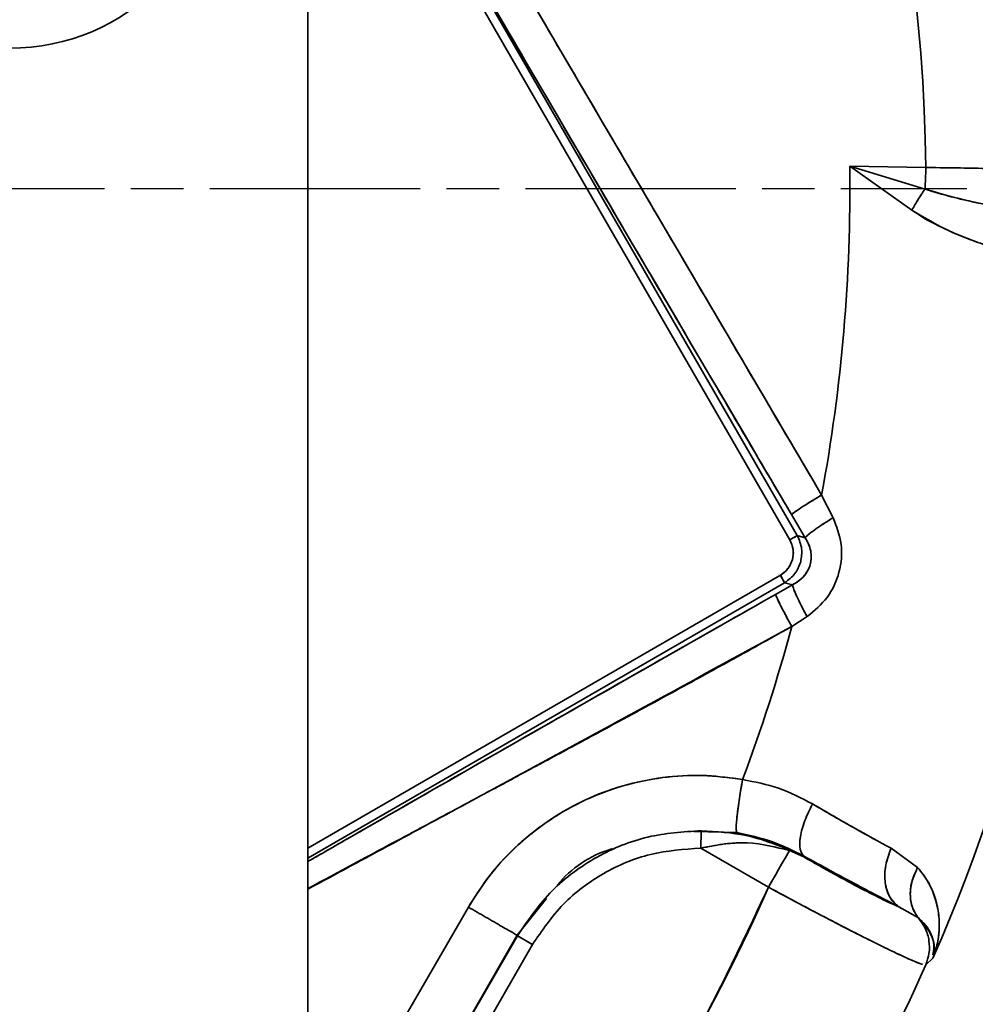
# Model space of a CAD drawing. Units: millimetres. Extents: x -155 to 4265, y -206 to 3727.
# Drawn here: x 3608 to 3663, y 1909 to 1965 of the extents above; entities that cross this region are included whole.
import ezdxf

# ---------------------------------------------------------------- set-up
doc = ezdxf.new("R2010")
doc.units = ezdxf.units.MM
doc.linetypes.add('AM_ISO08W050', pattern=[18, 12, -1.5, 3, -1.5])
doc.layers.add('AM_5', color=3, linetype='Continuous', lineweight=25)
doc.layers.add('AM_7', color=4, linetype='AM_ISO08W050', lineweight=25)
doc.styles.get("Standard").update_dxf_attribs({"font": 'ISOCP.SHX'})
doc.dimstyles.new('AM_ISO$0', dxfattribs={"dimtxt": 3.5, "dimasz": 3.5, "dimexe": 1, "dimexo": 1, "dimgap": 1.5, "dimtad": 1, "dimdsep": 46, "dimtxsty": 'STANDARD', "dimcen": 0, "dimclrd": 256, "dimclre": 256, "dimclrt": 2, "dimadec": 0, "dimazin": 2, "dimtp": 0.1, "dimtm": 0.1, "dimtfac": 0.71, "dimtdec": 3, "dimtmove": 0, "dimatfit": 3, "dimfxl": 1, "dimlwd": -1, "dimlwe": -1, "dimarcsym": 1})

# ---------------------------------------------------------------- blocks, each defined once
blk = doc.blocks.new('*D7')
at = {"layer": 'AM_5', "linetype": 'ByBlock', "transparency": 16777216}
for p, q in [((3559.794, 1954.209), (3559.794, 1604.209)), ((3989.794, 1954.209), (3989.794, 1604.209)), ((3594.794, 1605.209), (3954.794, 1605.209))]:
    blk.add_line(p, q, dxfattribs=at)
at = {"layer": 'AM_5', "transparency": 16777216}
for points in [[(3594.794, 1611.043), (3594.794, 1599.376), (3559.794, 1605.209)], [(3954.794, 1611.043), (3954.794, 1599.376), (3989.794, 1605.209)]]:
    blk.add_solid(points, dxfattribs=at)
at = {"layer": 'Defpoints', "color": 0, "transparency": 16777216}
for p in [(3559.794, 1955.209), (3989.794, 1955.209), (3989.794, 1605.209)]:
    blk.add_point(p, dxfattribs=at)
at = {"layer": 'AM_5', "color": 2, "transparency": 16777216, "insert": (3774.794, 1637.709), "char_height": 35, "attachment_point": 5}
blk.add_mtext('430', dxfattribs=at)

msp = doc.modelspace()

# ---------------------------------------------------------------- linework, layer by layer
at = {"color": 7, "linetype": 'Continuous', "lineweight": 35}
for p, q in [((3624.742, 1983.863), (3652.714, 1935.414)), ((3624.794, 1983.138), (3624.794, 1735.209)), ((3624.794, 1982.787), (3652.287, 1935.167)), ((3655.702, 1956.491), (3660.046, 1956.407)), ((3659.251, 1953.966), (3655.702, 1956.491)), ((3655.702, 1956.491), (3660.003, 1955.179)), ((3660.046, 1956.407), (3655.702, 1956.491)), ((3655.702, 1956.491), (3660.003, 1955.179)), ((3659.251, 1953.966), (3655.702, 1956.491)), ((3654.104, 1937.727), (3654.76, 1936.432)), ((3654.104, 1937.727), (3654.76, 1936.432)), ((3653.168, 1935.292), (3652.384, 1936.613)), ((3653.168, 1935.292), (3652.384, 1936.613)), ((3652.287, 1935.167), (3652.714, 1935.414)), ((3652.714, 1935.414), (3653.168, 1935.292)), ((3651.747, 1933.15), (3624.794, 1917.589)), ((3651.747, 1933.15), (3624.794, 1917.589)), ((3651.993, 1932.723), (3651.747, 1933.15)), ((3624.794, 1917.02), (3651.993, 1932.723)), ((3651.993, 1932.723), (3624.794, 1917.02)), ((3651.475, 1932.06), (3652.441, 1932.603)), ((3651.475, 1932.06), (3652.441, 1932.603)), ((3651.993, 1932.723), (3652.441, 1932.603)), ((3652.441, 1932.603), (3651.993, 1932.723)), ((3653.27, 1930.794), (3652.401, 1930.23)), ((3653.27, 1930.794), (3652.401, 1930.23)), ((3646.819, 1918.532), (3647.226, 1918.583)), ((3649.256, 1918.478), (3646.819, 1918.532)), ((3648.422, 1918.497), (3646.82, 1918.532)), ((3649.256, 1918.478), (3649.05, 1918.483)), ((3651.066, 1915.363), (3647.216, 1917.585)), ((3647.216, 1917.585), (3651.066, 1915.363)), ((3652.214, 1917.515), (3653.086, 1917.082)), ((3653.086, 1917.082), (3652.268, 1917.445)), ((3653.07, 1917.144), (3652.78, 1917.273)), ((3658.063, 1917.577), (3659.579, 1916.479)), ((3658.063, 1917.577), (3659.579, 1916.479)), ((3653.07, 1917.144), (3653.086, 1917.082)), ((3653.086, 1917.082), (3653.07, 1917.144)), ((3638.412, 1914.711), (3636.737, 1912.619)), ((3627.632, 1903.281), (3633.951, 1914.223)), ((3627.633, 1903.283), (3633.951, 1914.223)), ((3659.619, 1913.604), (3658.509, 1914.238)), ((3658.658, 1914.153), (3658.509, 1914.238)), ((3637.654, 1913.765), (3636.737, 1912.619)), ((3636.737, 1912.619), (3630.402, 1901.653)), ((3636.737, 1912.619), (3630.402, 1901.653)), ((3630.435, 1901.662), (3636.745, 1912.59)), ((3636.745, 1912.59), (3630.435, 1901.662)), ((3636.745, 1912.59), (3636.737, 1912.619)), ((3636.737, 1912.619), (3636.745, 1912.59)), ((3637.61, 1912.091), (3636.745, 1912.59)), ((3637.61, 1912.091), (3631.278, 1901.123)), ((3631.29, 1901.142), (3637.61, 1912.091)), ((3660.454, 1911.305), (3660.04, 1910.935)), ((3660.04, 1910.935), (3660, 1910.942)), ((3660, 1910.942), (3660.04, 1910.935))]:
    msp.add_line(p, q, dxfattribs=at)
at = {"color": 7, "linetype": 'Continuous', "lineweight": 35, "flags": 128}
for points in [[(3663.021, 1952.133), (3661.67, 1952.668), (3661.299, 1952.832), (3661.195, 1952.88), (3661.163, 1952.894), (3661.151, 1952.9), (3661.147, 1952.901), (3661.146, 1952.902), (3661.145, 1952.902), (3661.145, 1952.902), (3661.145, 1952.902), (3661.145, 1952.903), (3661.145, 1952.903), (3661.145, 1952.903), (3661.145, 1952.903), (3660.803, 1953.064), (3660.483, 1953.225), (3660.186, 1953.383), (3660.137, 1953.41), (3659.977, 1953.501), (3659.714, 1953.66), (3659.251, 1953.966)], [(3651.066, 1915.363), (3651.267, 1915.711), (3651.463, 1916.051), (3651.649, 1916.372), (3651.82, 1916.668), (3651.97, 1916.929), (3652.098, 1917.149), (3652.198, 1917.323), (3652.268, 1917.445)]]:
    msp.add_lwpolyline(points, dxfattribs=at)
at = {"color": 7, "linetype": 'Continuous', "lineweight": 35}
msp.add_circle((3607.794, 1975.209), 12, dxfattribs=at)
for radius, start, end in [(114.108, 0.36872, 59.63161), (114.108, 0.36872, 59.63144), (100.259, 0.68445, 59.31571), (100.259, 0.68461, 59.31571), (95.916, 349.49801, 0.76573), (109.817, 336.43494, 357.41159), (109.817, 336.43494, 357.41157), (95.916, 339.42384, 344.90454), (133.146, 299.22135, 348.5939), (129.283, 300.18374, 348.21883), (99.591, 323.58475, 336.41525), (109.588, 323.82906, 336.17094)]:
    msp.add_arc((3559.794, 1955.209), radius, start, end, dxfattribs=at)
for points, knots in [([(3622.564, 1991.449), (3628.446, 1981.414), (3638.952, 1963.491), (3649.473, 1945.6), (3654.104, 1937.727)], [0, 0, 0, 0, 0.559881, 1, 1, 1, 1]), ([(3622.564, 1991.449), (3625.191, 1986.969), (3630.445, 1978.007), (3638.244, 1964.71), (3646.129, 1951.281), (3651.391, 1942.337), (3654.104, 1937.727)], [0, 0, 0, 0, 0.249999, 0.499999, 0.742238, 1, 1, 1, 1]), ([(3652.384, 1936.613), (3648.345, 1943.484), (3640.267, 1957.226), (3630.99, 1973.097), (3625.796, 1982.117), (3624.583, 1984.224)], [0, 0, 0, 0, 0.433912, 0.867819, 1, 1, 1, 1]), ([(3652.384, 1936.613), (3651.752, 1937.685), (3650.343, 1940.078), (3648.029, 1944.013), (3645.523, 1948.278), (3643.108, 1952.394), (3640.882, 1956.193), (3638.272, 1960.652), (3635.179, 1965.949), (3631.665, 1971.98), (3628.412, 1977.582), (3626.065, 1981.633), (3624.855, 1983.727), (3624.59, 1984.186)], [0, 0, 0, 0, 0.0677742, 0.1513656, 0.2486531, 0.337227, 0.4112696, 0.4884332, 0.6185692, 0.74522, 0.8683838, 0.9711531, 1, 1, 1, 1]), ([(3660.003, 1955.179), (3660.013, 1955.377), (3660.032, 1955.772), (3660.041, 1956.195), (3660.046, 1956.407)], [0, 0, 0, 0, 0.5, 1, 1, 1, 1]), ([(3673.9, 1955.944), (3673.804, 1955.961), (3673.6, 1955.997), (3672.944, 1956.048), (3672.185, 1956.092), (3671.448, 1956.127), (3670.553, 1956.165), (3669.853, 1956.19), (3669.468, 1956.203), (3669.455, 1956.203), (3669.45, 1956.203), (3669.449, 1956.203), (3669.449, 1956.203), (3669.366, 1956.206), (3669.03, 1956.217), (3668.261, 1956.241), (3667.134, 1956.273), (3665.731, 1956.307), (3664.146, 1956.341), (3662.223, 1956.377), (3660.802, 1956.397), (3660.046, 1956.407)], [0, 0, 0, 0, 0.104657, 0.222823, 0.287035, 0.354632, 0.425612, 0.499976, 0.501514, 0.502282, 0.502475, 0.502499, 0.502511, 0.502517, 0.518961, 0.568418, 0.647124, 0.71586, 0.79759, 0.892307, 1, 1, 1, 1]), ([(3660.046, 1956.407), (3660.776, 1956.397), (3662.464, 1956.372), (3664.992, 1956.324), (3667.445, 1956.266), (3669.595, 1956.201), (3671.361, 1956.133), (3672.689, 1956.066), (3673.566, 1956.002), (3673.791, 1955.963), (3673.9, 1955.944)], [0, 0, 0, 0, 0.10413, 0.240717, 0.375297, 0.499993, 0.634519, 0.762697, 0.884525, 1, 1, 1, 1]), ([(3659.251, 1953.966), (3659.365, 1954.172), (3659.6, 1954.595), (3659.867, 1954.981), (3660.003, 1955.179)], [0, 0, 0, 0, 0.48814, 1, 1, 1, 1]), ([(3660.003, 1955.179), (3659.87, 1954.986), (3659.603, 1954.6), (3659.368, 1954.177), (3659.251, 1953.966)], [0, 0, 0, 0, 0.5, 1, 1, 1, 1]), ([(3660.003, 1955.179), (3660.502, 1955.024), (3661.482, 1954.72), (3662.953, 1954.397), (3664.577, 1954.091), (3666.344, 1953.811), (3668.091, 1953.566), (3669.562, 1953.376), (3670.667, 1953.228), (3671.418, 1953.114), (3671.602, 1953.059), (3671.692, 1953.032)], [0, 0, 0, 0, 0.083442, 0.16385, 0.250101, 0.371252, 0.500065, 0.628453, 0.754891, 0.878885, 1, 1, 1, 1]), ([(3660.003, 1955.179), (3660.752, 1954.958), (3662.249, 1954.516), (3664.379, 1954.127), (3666.347, 1953.808), (3668.075, 1953.569), (3669.529, 1953.38), (3670.636, 1953.233), (3671.409, 1953.116), (3671.598, 1953.06), (3671.692, 1953.032)], [0, 0, 0, 0, 0.124956, 0.24996, 0.371898, 0.499968, 0.62419, 0.749987, 0.87522, 1, 1, 1, 1]), ([(3669.481, 1950.273), (3669.434, 1950.298), (3669.343, 1950.346), (3669.005, 1950.445), (3668.532, 1950.566), (3667.908, 1950.717), (3667.146, 1950.904), (3666.261, 1951.13), (3665.259, 1951.405), (3664.153, 1951.74), (3662.799, 1952.204), (3661.138, 1952.837), (3659.877, 1953.592), (3659.251, 1953.966)], [0, 0, 0, 0, 0.088873, 0.172232, 0.250084, 0.340042, 0.423391, 0.500166, 0.59013, 0.673442, 0.750236, 0.87615, 1, 1, 1, 1]), ([(3654.104, 1937.727), (3653.875, 1937.59), (3653.403, 1937.307), (3652.862, 1936.962), (3652.509, 1936.722), (3652.425, 1936.649), (3652.384, 1936.613)], [0, 0, 0, 0, 0.272951, 0.56174, 0.787048, 1, 1, 1, 1]), ([(3652.384, 1936.613), (3652.442, 1936.662), (3652.562, 1936.763), (3653.02, 1937.065), (3653.557, 1937.4), (3653.925, 1937.62), (3654.104, 1937.727)], [0, 0, 0, 0, 0.272949, 0.561739, 0.787048, 1, 1, 1, 1]), ([(3653.168, 1935.292), (3653.21, 1935.341), (3653.297, 1935.44), (3653.665, 1935.72), (3654.166, 1936.063), (3654.565, 1936.311), (3654.76, 1936.432)], [0, 0, 0, 0, 0.242815, 0.499323, 0.756197, 1, 1, 1, 1]), ([(3654.76, 1936.432), (3654.565, 1936.311), (3654.164, 1936.062), (3653.663, 1935.719), (3653.296, 1935.44), (3653.21, 1935.34), (3653.168, 1935.292)], [0, 0, 0, 0, 0.2446861, 0.5018842, 0.7580636, 1, 1, 1, 1]), ([(3654.76, 1936.432), (3654.951, 1935.933), (3655.333, 1934.934), (3655.177, 1933.305), (3654.512, 1931.809), (3653.684, 1931.132), (3653.27, 1930.794)], [0, 0, 0, 0, 0.250033, 0.500033, 0.750026, 1, 1, 1, 1]), ([(3654.76, 1936.432), (3654.951, 1935.933), (3655.333, 1934.934), (3655.177, 1933.305), (3654.512, 1931.809), (3653.684, 1931.132), (3653.27, 1930.794)], [0, 0, 0, 0, 0.250026, 0.500028, 0.750023, 1, 1, 1, 1]), ([(3652.714, 1935.414), (3652.698, 1935.405), (3652.666, 1935.386), (3652.551, 1935.32), (3652.418, 1935.243), (3652.33, 1935.192), (3652.287, 1935.167)], [0, 0, 0, 0, 0.272346, 0.561894, 0.787653, 1, 1, 1, 1]), ([(3652.287, 1935.167), (3652.331, 1935.081), (3652.419, 1934.908), (3652.483, 1934.622), (3652.498, 1934.33), (3652.458, 1934.14), (3652.439, 1934.045)], [0, 0, 0, 0, 0.250354, 0.500441, 0.750301, 1, 1, 1, 1]), ([(3652.287, 1935.167), (3652.369, 1934.988), (3652.531, 1934.629), (3652.469, 1934.24), (3652.439, 1934.045)], [0, 0, 0, 0, 0.500072, 1, 1, 1, 1]), ([(3652.441, 1932.603), (3652.614, 1932.707), (3652.953, 1932.909), (3653.328, 1933.385), (3653.537, 1933.99), (3653.501, 1934.682), (3653.281, 1935.084), (3653.168, 1935.292)], [0, 0, 0, 0, 0.195542, 0.380693, 0.558585, 0.77203, 1, 1, 1, 1]), ([(3652.441, 1932.603), (3652.662, 1932.741), (3653, 1932.95), (3653.311, 1933.392), (3653.466, 1933.768), (3653.523, 1934.161), (3653.482, 1934.702), (3653.295, 1935.053), (3653.168, 1935.292)], [0, 0, 0, 0, 0.249726, 0.379974, 0.500139, 0.621281, 0.740903, 1, 1, 1, 1]), ([(3652.907, 1933.92), (3652.948, 1934.171), (3653.032, 1934.688), (3652.822, 1935.167), (3652.714, 1935.414)], [0, 0, 0, 0, 0.486472, 1, 1, 1, 1]), ([(3652.714, 1935.414), (3652.822, 1935.167), (3653.032, 1934.688), (3652.948, 1934.171), (3652.907, 1933.92)], [0, 0, 0, 0, 0.513968, 1, 1, 1, 1]), ([(3652.439, 1934.045), (3652.357, 1933.84), (3652.21, 1933.474), (3651.889, 1933.249), (3651.747, 1933.15)], [0, 0, 0, 0, 0.558875, 1, 1, 1, 1]), ([(3652.439, 1934.045), (3652.368, 1933.862), (3652.227, 1933.494), (3651.907, 1933.264), (3651.747, 1933.15)], [0, 0, 0, 0, 0.499928, 1, 1, 1, 1]), ([(3651.993, 1932.723), (3652.21, 1932.882), (3652.632, 1933.193), (3652.817, 1933.682), (3652.907, 1933.92)], [0, 0, 0, 0, 0.513583, 1, 1, 1, 1]), ([(3652.907, 1933.92), (3652.817, 1933.682), (3652.632, 1933.193), (3652.21, 1932.883), (3651.993, 1932.723)], [0, 0, 0, 0, 0.486032, 1, 1, 1, 1]), ([(3651.747, 1933.15), (3651.778, 1933.095), (3651.844, 1932.981), (3651.922, 1932.846), (3651.973, 1932.757), (3651.987, 1932.734), (3651.993, 1932.723)], [0, 0, 0, 0, 0.272346, 0.561894, 0.787653, 1, 1, 1, 1]), ([(3652.441, 1932.603), (3652.457, 1932.529), (3652.491, 1932.377), (3652.704, 1931.893), (3652.975, 1931.343), (3653.173, 1930.974), (3653.27, 1930.794)], [0, 0, 0, 0, 0.272151, 0.560294, 0.785828, 1, 1, 1, 1]), ([(3653.27, 1930.794), (3653.147, 1931.024), (3652.895, 1931.495), (3652.629, 1932.056), (3652.473, 1932.439), (3652.451, 1932.549), (3652.441, 1932.603)], [0, 0, 0, 0, 0.273247, 0.561665, 0.786753, 1, 1, 1, 1]), ([(3624.794, 1916.823), (3625.033, 1916.96), (3625.618, 1917.296), (3626.506, 1917.805), (3627.416, 1918.328), (3628.199, 1918.777), (3628.854, 1919.153), (3636.59, 1923.592), (3644.121, 1927.876), (3651.475, 1932.06)], [0, 0, 0, 0, 0.026878, 0.065803, 0.099949, 0.129314, 0.153898, 0.173702, 1, 1, 1, 1]), ([(3624.794, 1916.822), (3625.546, 1917.254), (3630.287, 1919.977), (3639.174, 1925.074), (3647.322, 1929.702), (3651.475, 1932.06)], [0, 0, 0, 0, 0.084653, 0.533587, 1, 1, 1, 1]), ([(3651.475, 1932.06), (3651.5, 1931.989), (3651.554, 1931.842), (3651.798, 1931.349), (3652.093, 1930.788), (3652.3, 1930.412), (3652.401, 1930.23)], [0, 0, 0, 0, 0.272903, 0.561752, 0.787096, 1, 1, 1, 1]), ([(3652.401, 1930.23), (3652.272, 1930.464), (3652.007, 1930.946), (3651.713, 1931.517), (3651.529, 1931.903), (3651.492, 1932.009), (3651.475, 1932.06)], [0, 0, 0, 0, 0.272909, 0.56175, 0.787089, 1, 1, 1, 1]), ([(3652.401, 1930.23), (3652.285, 1930.165), (3651.81, 1929.9), (3650.754, 1929.311), (3649.324, 1928.519), (3647.672, 1927.609), (3645.928, 1926.654), (3643.908, 1925.554), (3641.959, 1924.497), (3640.236, 1923.567), (3638.831, 1922.81), (3637.526, 1922.109), (3636.259, 1921.429), (3635.03, 1920.77), (3633.803, 1920.113), (3632.577, 1919.456), (3631.352, 1918.8), (3628.757, 1917.41), (3626.572, 1916.235), (3624.794, 1915.279)], [0, 0, 0, 0, 0.012709, 0.051993, 0.115541, 0.168945, 0.232285, 0.305561, 0.388772, 0.444144, 0.492737, 0.541273, 0.585714, 0.630109, 0.674455, 0.718755, 0.763007, 0.807212, 1, 1, 1, 1]), ([(3652.401, 1930.23), (3646.432, 1926.972), (3637.245, 1921.957), (3628.024, 1916.988), (3624.794, 1915.248)], [0, 0, 0, 0, 0.64975, 1, 1, 1, 1]), ([(3624.794, 1839.034), (3624.964, 1839.12), (3628.526, 1840.928), (3635.048, 1845.255), (3644.233, 1852.028), (3652.746, 1859.657), (3660.59, 1867.962), (3667.69, 1876.915), (3673.997, 1886.441), (3679.47, 1896.472), (3684.045, 1906.938), (3687.776, 1917.744), (3689.466, 1925.167), (3690.311, 1928.878)], [0, 0, 0, 0, 0.004983, 0.104485, 0.203987, 0.303488, 0.40299, 0.502492, 0.601993, 0.701495, 0.800997, 0.900498, 1, 1, 1, 1]), ([(3633.951, 1914.223), (3634.29, 1914.764), (3635.015, 1915.917), (3636.47, 1917.54), (3638.336, 1919.102), (3640.555, 1920.383), (3642.944, 1921.258), (3645.287, 1921.695), (3647.507, 1921.787), (3648.915, 1921.593), (3649.592, 1921.499)], [0, 0, 0, 0, 0.104067, 0.222076, 0.35403, 0.499992, 0.638358, 0.767827, 0.888382, 1, 1, 1, 1]), ([(3633.951, 1914.223), (3634.363, 1914.87), (3635.189, 1916.164), (3636.784, 1917.836), (3638.594, 1919.26), (3640.604, 1920.387), (3642.761, 1921.197), (3645.014, 1921.662), (3647.316, 1921.803), (3648.833, 1921.601), (3649.592, 1921.499)], [0, 0, 0, 0, 0.125, 0.249999, 0.374998, 0.499998, 0.624997, 0.749996, 0.874998, 1, 1, 1, 1]), ([(3649.592, 1921.499), (3649.522, 1921.088), (3649.377, 1920.239), (3649.255, 1919.25), (3649.215, 1918.643), (3649.243, 1918.532), (3649.256, 1918.478)], [0, 0, 0, 0, 0.273959, 0.566048, 0.791583, 1, 1, 1, 1]), ([(3649.256, 1918.478), (3649.242, 1918.545), (3649.212, 1918.684), (3649.271, 1919.4), (3649.401, 1920.389), (3649.53, 1921.138), (3649.592, 1921.499)], [0, 0, 0, 0, 0.240651, 0.499808, 0.759073, 1, 1, 1, 1]), ([(3649.592, 1921.499), (3650.292, 1921.363), (3651.718, 1921.084), (3652.947, 1920.439), (3653.573, 1920.111)], [0, 0, 0, 0, 0.490587, 1, 1, 1, 1]), ([(3649.592, 1921.499), (3650.29, 1921.364), (3651.717, 1921.086), (3652.945, 1920.441), (3653.573, 1920.111)], [0, 0, 0, 0, 0.488985, 1, 1, 1, 1]), ([(3653.573, 1920.111), (3653.419, 1919.792), (3653.101, 1919.132), (3652.855, 1918.205), (3652.823, 1917.475), (3652.989, 1917.252), (3653.07, 1917.144)], [0, 0, 0, 0, 0.243506, 0.502841, 0.760607, 1, 1, 1, 1]), ([(3653.07, 1917.144), (3652.989, 1917.253), (3652.822, 1917.478), (3652.856, 1918.213), (3653.104, 1919.138), (3653.42, 1919.794), (3653.573, 1920.111)], [0, 0, 0, 0, 0.241448, 0.500004, 0.758558, 1, 1, 1, 1]), ([(3653.573, 1920.111), (3654.387, 1919.638), (3656.015, 1918.691), (3657.381, 1917.948), (3658.063, 1917.577)], [0, 0, 0, 0, 0.500271, 1, 1, 1, 1]), ([(3653.573, 1920.111), (3654.391, 1919.636), (3656.019, 1918.69), (3657.384, 1917.947), (3658.063, 1917.577)], [0, 0, 0, 0, 0.502446, 1, 1, 1, 1]), ([(3647.226, 1918.583), (3646.204, 1918.516), (3644.137, 1918.381), (3641.213, 1917.166), (3638.587, 1915.272), (3637.363, 1913.49), (3636.745, 1912.59)], [0, 0, 0, 0, 0.242097, 0.489461, 0.742094, 1, 1, 1, 1]), ([(3647.216, 1917.585), (3647.217, 1917.664), (3647.218, 1917.811), (3647.221, 1918.048), (3647.223, 1918.271), (3647.224, 1918.449), (3647.225, 1918.542), (3647.226, 1918.572), (3647.226, 1918.58), (3647.226, 1918.582), (3647.226, 1918.582), (3647.226, 1918.583)], [0, 0, 0, 0, 0.1580346, 0.2941505, 0.4998769, 0.6906449, 0.8559917, 0.9591837, 0.9874004, 0.9956525, 1, 1, 1, 1]), ([(3647.225, 1918.53), (3647.225, 1918.517), (3647.225, 1918.478), (3647.223, 1918.277), (3647.22, 1917.968), (3647.218, 1917.717), (3647.216, 1917.585)], [0, 0, 0, 0, 0.150832, 0.423904, 0.696995, 1, 1, 1, 1]), ([(3652.214, 1917.515), (3651.426, 1917.82), (3649.86, 1918.425), (3648.1, 1918.53), (3647.226, 1918.583)], [0, 0, 0, 0, 0.50305, 1, 1, 1, 1]), ([(3647.226, 1918.583), (3648.105, 1918.53), (3649.865, 1918.424), (3651.43, 1917.818), (3652.214, 1917.515)], [0, 0, 0, 0, 0.499532, 1, 1, 1, 1]), ([(3653.07, 1917.144), (3652.478, 1917.438), (3651.305, 1918.022), (3649.935, 1918.327), (3649.256, 1918.478)], [0, 0, 0, 0, 0.504558, 1, 1, 1, 1]), ([(3652.268, 1917.445), (3651.492, 1917.647), (3650.297, 1917.957), (3648.529, 1917.852), (3647.631, 1917.67), (3647.216, 1917.585)], [0, 0, 0, 0, 0.499297, 0.768508, 1, 1, 1, 1]), ([(3647.216, 1917.585), (3647.665, 1917.676), (3648.564, 1917.857), (3650.326, 1917.949), (3651.492, 1917.647), (3652.268, 1917.445)], [0, 0, 0, 0, 0.250241, 0.500679, 1, 1, 1, 1]), ([(3637.61, 1912.091), (3638.157, 1912.892), (3639.251, 1914.494), (3641.614, 1916.235), (3644.313, 1917.389), (3646.249, 1917.52), (3647.216, 1917.585)], [0, 0, 0, 0, 0.249997, 0.499996, 0.749997, 1, 1, 1, 1]), ([(3647.216, 1917.585), (3646.249, 1917.52), (3644.313, 1917.389), (3641.614, 1916.235), (3639.251, 1914.494), (3638.157, 1912.892), (3637.61, 1912.091)], [0, 0, 0, 0, 0.249987, 0.49999, 0.749992, 1, 1, 1, 1]), ([(3642.179, 1917.558), (3642.146, 1917.549), (3640.941, 1917.2), (3639.799, 1916.442), (3639.033, 1915.487), (3639.033, 1915.486)], [0, 0, 0, 0, 0.027006, 0.999746, 1, 1, 1, 1]), ([(3652.268, 1917.445), (3652.212, 1917.347), (3652.096, 1917.146), (3651.765, 1916.574), (3651.409, 1915.956), (3651.178, 1915.556), (3651.066, 1915.363)], [0, 0, 0, 0, 0.2811419, 0.5711149, 0.7929088, 1, 1, 1, 1]), ([(3652.268, 1917.445), (3652.261, 1917.46), (3652.246, 1917.489), (3652.224, 1917.506), (3652.214, 1917.515)], [0, 0, 0, 0, 0.495908, 1, 1, 1, 1]), ([(3658.063, 1917.577), (3657.945, 1917.257), (3657.701, 1916.593), (3657.687, 1915.592), (3657.946, 1914.733), (3658.325, 1914.4), (3658.509, 1914.238)], [0, 0, 0, 0, 0.240529, 0.498092, 0.756702, 1, 1, 1, 1]), ([(3658.509, 1914.238), (3658.326, 1914.399), (3657.948, 1914.73), (3657.688, 1915.586), (3657.7, 1916.588), (3657.945, 1917.255), (3658.063, 1917.577)], [0, 0, 0, 0, 0.2419, 0.499982, 0.758074, 1, 1, 1, 1]), ([(3658.509, 1914.238), (3657.684, 1914.666), (3656.033, 1915.522), (3654.058, 1916.603), (3653.07, 1917.144)], [0, 0, 0, 0, 0.5, 1, 1, 1, 1]), ([(3658.509, 1914.238), (3657.737, 1914.638), (3656.092, 1915.49), (3654.118, 1916.571), (3653.07, 1917.144)], [0, 0, 0, 0, 0.469158, 1, 1, 1, 1]), ([(3653.086, 1917.082), (3653.668, 1916.754), (3654.831, 1916.099), (3656.389, 1915.263), (3657.699, 1914.594), (3658.239, 1914.357), (3658.509, 1914.238)], [0, 0, 0, 0, 0.250015, 0.500012, 0.750002, 1, 1, 1, 1]), ([(3658.509, 1914.238), (3658.239, 1914.357), (3657.699, 1914.594), (3656.39, 1915.262), (3654.832, 1916.098), (3653.668, 1916.754), (3653.086, 1917.082)], [0, 0, 0, 0, 0.249866, 0.499802, 0.749782, 1, 1, 1, 1]), ([(3659.619, 1913.604), (3659.495, 1913.793), (3659.24, 1914.18), (3659.126, 1914.925), (3659.219, 1915.721), (3659.461, 1916.23), (3659.579, 1916.479)], [0, 0, 0, 0, 0.244712, 0.500009, 0.7553, 1, 1, 1, 1]), ([(3659.579, 1916.479), (3659.464, 1916.238), (3659.226, 1915.74), (3659.126, 1914.951), (3659.232, 1914.195), (3659.491, 1913.799), (3659.619, 1913.603)], [0, 0, 0, 0, 0.23732, 0.489833, 0.747755, 1, 1, 1, 1]), ([(3659.579, 1916.479), (3659.791, 1916.212), (3660.2, 1915.696), (3660.579, 1914.813), (3660.792, 1913.913), (3660.832, 1912.974), (3660.724, 1912.099), (3660.539, 1911.555), (3660.454, 1911.305)], [0, 0, 0, 0, 0.166756, 0.322044, 0.499955, 0.667223, 0.847057, 1, 1, 1, 1]), ([(3659.579, 1916.479), (3659.789, 1916.214), (3660.206, 1915.69), (3660.581, 1914.805), (3660.789, 1913.917), (3660.83, 1913.025), (3660.736, 1912.149), (3660.549, 1911.591), (3660.454, 1911.305)], [0, 0, 0, 0, 0.165036, 0.327862, 0.499954, 0.659537, 0.825942, 1, 1, 1, 1]), ([(3639.938, 1896.089), (3642.063, 1899.145), (3646.312, 1905.258), (3649.481, 1911.994), (3651.066, 1915.363)], [0, 0, 0, 0, 0.5, 1, 1, 1, 1]), ([(3659.858, 1910.967), (3659.841, 1910.969), (3659.754, 1910.98), (3659.273, 1911.179), (3658.433, 1911.558), (3657.306, 1912.104), (3655.958, 1912.782), (3654.441, 1913.565), (3652.788, 1914.436), (3651.651, 1915.048), (3651.066, 1915.363)], [0, 0, 0, 0, 0.03368, 0.172515, 0.310218, 0.446832, 0.58373, 0.723415, 0.857717, 1, 1, 1, 1]), ([(3651.066, 1915.363), (3651.661, 1915.042), (3652.833, 1914.411), (3654.504, 1913.532), (3656.004, 1912.759), (3657.321, 1912.097), (3658.434, 1911.557), (3659.275, 1911.177), (3659.755, 1910.979), (3659.841, 1910.968), (3659.858, 1910.966)], [0, 0, 0, 0, 0.144754, 0.285188, 0.421306, 0.553175, 0.690078, 0.827885, 0.966615, 1, 1, 1, 1]), ([(3636.737, 1912.619), (3636.684, 1912.649), (3636.602, 1912.696), (3636.238, 1912.905), (3635.872, 1913.115), (3635.429, 1913.37), (3634.795, 1913.736), (3634.283, 1914.031), (3633.951, 1914.223)], [0, 0, 0, 0, 0.239167, 0.368174, 0.499999, 0.631824, 0.760831, 1, 1, 1, 1]), ([(3633.951, 1914.223), (3634.283, 1914.031), (3634.795, 1913.736), (3635.429, 1913.371), (3635.872, 1913.115), (3636.238, 1912.905), (3636.602, 1912.696), (3636.684, 1912.649), (3636.737, 1912.619)], [0, 0, 0, 0, 0.239168, 0.368175, 0.499999, 0.631823, 0.76083, 1, 1, 1, 1]), ([(3660.45, 1911.497), (3660.496, 1911.807), (3660.596, 1912.483), (3659.962, 1913.21), (3659.619, 1913.604)], [0, 0, 0, 0, 0.457813, 1, 1, 1, 1]), ([(3660.04, 1910.935), (3660.115, 1911.149), (3660.269, 1911.59), (3660.256, 1912.312), (3660.056, 1913.021), (3659.764, 1913.411), (3659.619, 1913.604)], [0, 0, 0, 0, 0.237648, 0.490117, 0.747835, 1, 1, 1, 1]), ([(3660.454, 1911.305), (3660.487, 1911.451), (3660.552, 1911.735), (3660.511, 1912.21), (3660.352, 1912.7), (3660.07, 1913.182), (3659.761, 1913.471), (3659.619, 1913.604)], [0, 0, 0, 0, 0.208381, 0.405038, 0.61527, 0.822865, 1, 1, 1, 1]), ([(3636.745, 1912.59), (3636.763, 1912.58), (3636.799, 1912.559), (3637.001, 1912.442), (3637.281, 1912.281), (3637.5, 1912.154), (3637.61, 1912.091)], [0, 0, 0, 0, 0.25, 0.5, 0.75, 1, 1, 1, 1])]:
    msp.add_open_spline(points, degree=3, knots=knots, dxfattribs=at)
msp.add_open_spline([(3660.046, 1956.407), (3660.041, 1956.195), (3660.032, 1955.772), (3660.013, 1955.377), (3660.003, 1955.179)], degree=3, dxfattribs=at)
at = {"layer": 'AM_7'}
msp.add_line((3457.204, 1955.209), (3662.385, 1955.209), dxfattribs=at)

# ---------------------------------------------------------------- dimensions: what is measured, and where the dimension line sits
at = {"layer": 'AM_5'}
dim = msp.add_linear_dim(base=(3989.794, 1605.209), p1=(3559.794, 1955.209), p2=(3989.794, 1955.209), angle=0, dimstyle='AM_ISO$0', override={"dimtxt": 35, "dimasz": 35, "dimgap": 15}, dxfattribs=at)
dim.commit()
dim.dimension.update_dxf_attribs({"geometry": '*D7', "text_midpoint": (3774.794, 1637.709)})

doc.saveas('drawing.dxf')
